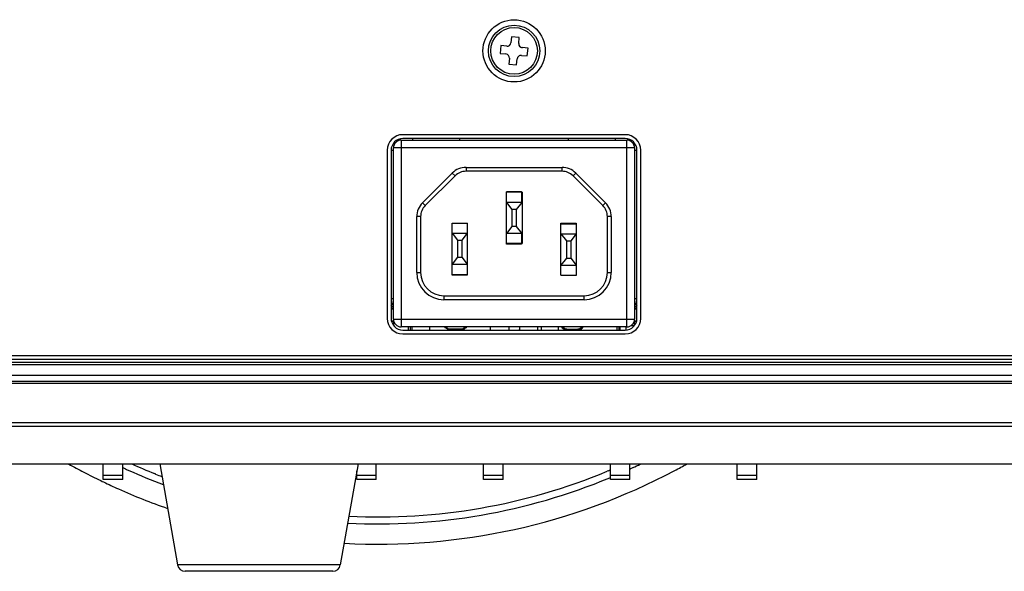
# Model space of a CAD drawing. Units: millimetres. Extents: x 0 to 2378, y 0 to 1682.
# Drawn here: x 1902 to 2029, y 787 to 858 of the extents above; entities that cross this region are included whole.
import ezdxf

# ---------------------------------------------------------------- set-up
doc = ezdxf.new("R2010")
doc.units = ezdxf.units.MM
doc.header["$LTSCALE"] = 130.79
doc.layers.add('3_ALL_AXES', color=7, linetype='CONTINUOUS')
doc.layers.add('7_ALL_FEATURES', color=7, linetype='CONTINUOUS')

msp = doc.modelspace()

# ---------------------------------------------------------------- linework, layer by layer
at = {"layer": '3_ALL_AXES', "color": 7, "linetype": 'CONTINUOUS'}
for p, q in [((1980.26, 842.87), (1951.66, 842.87)), ((1950.16, 841.37), (1950.16, 819.77)), ((1981.76, 819.77), (1981.76, 841.37)), ((1951.66, 818.27), (1980.26, 818.27)), ((1863.46, 814.51), (2279.46, 814.51)), ((2279.46, 814.1), (1863.46, 814.1)), ((2279.46, 813.8), (1863.46, 813.8)), ((2279.46, 812.44), (1863.46, 812.44)), ((2279.46, 811.64), (1863.46, 811.64)), ((2256.46, 806.33), (1886.46, 806.33)), ((2256.46, 805.87), (1886.46, 805.87)), ((1891.6, 801.07), (2088.46, 801.07)), ((1913.16, 799.07), (1913.16, 801.07)), ((1915.66, 799.07), (1915.66, 801.07)), ((1920.42, 801.07), (1922.71, 788.1)), ((1945.92, 801.07), (1943.63, 788.1)), ((1945.76, 799.07), (1945.76, 800.18)), ((1948.26, 799.07), (1948.26, 801.07)), ((1962.06, 799.07), (1962.06, 801.07)), ((1964.56, 799.07), (1964.56, 801.07)), ((1978.36, 799.07), (1978.36, 801.07)), ((1980.86, 799.07), (1980.86, 801.07)), ((1994.66, 799.07), (1994.66, 801.07)), ((1997.16, 799.07), (1997.16, 801.07)), ((1915.66, 799.57), (1913.16, 799.57)), ((1915.66, 799.07), (1913.16, 799.07)), ((1948.26, 799.57), (1945.76, 799.57)), ((1948.26, 799.07), (1945.76, 799.07)), ((1964.56, 799.57), (1962.06, 799.57)), ((1964.56, 799.07), (1962.06, 799.07)), ((1980.86, 799.57), (1978.36, 799.57)), ((1980.86, 799.07), (1978.36, 799.07)), ((1997.16, 799.57), (1994.66, 799.57)), ((1997.16, 799.07), (1994.66, 799.07)), ((1943.63, 788.1), (1922.71, 788.1)), ((1942.65, 787.27), (1923.69, 787.27))]:
    msp.add_line(p, q, dxfattribs=at)
for radius in [4, 3]:
    msp.add_circle((1965.97, 854.14), radius, dxfattribs=at)
for centre, radius, start, end in [((1951.66, 841.37), 1.5, 90, 180), ((1980.26, 841.37), 1.5, 0, 90), ((1951.66, 819.77), 1.5, 180, 270), ((1980.26, 819.77), 1.5, 270, 360), ((1923.69, 788.27), 1, 190, 270), ((1942.65, 788.27), 1, 270, 350)]:
    msp.add_arc(centre, radius, start, end, dxfattribs=at)
msp.add_open_spline([(1863.46, 811.43), (2002.13, 811.43), (2140.79, 811.43), (2279.46, 811.43)], degree=3, dxfattribs=at)
at = {"layer": '7_ALL_FEATURES', "color": 7, "linetype": 'CONTINUOUS'}
for p, q in [((1965.64, 855.93), (1965.57, 855.19)), ((1966.63, 855.84), (1965.64, 855.93)), ((1966.56, 855.09), (1966.63, 855.84)), ((1964.28, 854.81), (1964.18, 853.81)), ((1965.02, 854.73), (1964.28, 854.81)), ((1967.76, 854.47), (1967.01, 854.55)), ((1967.67, 853.48), (1967.76, 854.47)), ((1964.18, 853.81), (1964.93, 853.74)), ((1965.38, 853.19), (1965.31, 852.45)), ((1966.3, 852.35), (1966.37, 853.1)), ((1966.92, 853.55), (1967.67, 853.48)), ((1965.31, 852.45), (1966.3, 852.35)), ((1980.26, 843.37), (1951.66, 843.37)), ((1950.66, 842.26), (1950.66, 842.47)), ((1951.04, 842.57), (1950.77, 842.57)), ((1951.46, 842.67), (1951.46, 818.67)), ((1951.46, 842.67), (1980.46, 842.67)), ((1952.96, 842.67), (1952.96, 842.87)), ((1958.96, 842.87), (1958.96, 842.67)), ((1972.96, 842.67), (1972.96, 842.87)), ((1978.96, 842.87), (1978.96, 842.67)), ((1980.46, 818.67), (1980.46, 842.67)), ((1981.16, 842.57), (1980.88, 842.57)), ((1981.26, 842.47), (1981.26, 842.26)), ((1949.66, 841.37), (1949.66, 819.77)), ((1950.16, 841.37), (1950.46, 841.37)), ((1950.46, 819.67), (1950.46, 841.67)), ((1981.46, 841.67), (1950.46, 841.67)), ((1981.46, 841.67), (1981.46, 819.67)), ((1981.46, 841.37), (1981.76, 841.37)), ((1982.26, 819.77), (1982.26, 841.37)), ((1959.79, 839.17), (1972.13, 839.17)), ((1959.79, 839.17), (1959.79, 838.67)), ((1972.13, 838.67), (1972.13, 839.17)), ((1958.02, 838.44), (1954.19, 834.61)), ((1958.38, 838.09), (1954.55, 834.26)), ((1958.38, 838.09), (1958.02, 838.44)), ((1972.13, 838.67), (1959.79, 838.67)), ((1973.9, 838.44), (1973.55, 838.09)), ((1977.38, 834.26), (1973.55, 838.09)), ((1977.73, 834.61), (1973.9, 838.44)), ((1966.94, 836.02), (1964.99, 836.02)), ((1964.99, 829.32), (1964.99, 836.02)), ((1966.99, 835.97), (1964.99, 835.97)), ((1966.94, 836.02), (1966.94, 834.67)), ((1966.99, 835.97), (1966.99, 829.37)), ((1954.19, 834.61), (1954.55, 834.26)), ((1964.99, 834.67), (1965.69, 833.77)), ((1966.99, 834.67), (1964.99, 834.67)), ((1966.29, 833.77), (1966.99, 834.67)), ((1977.38, 834.26), (1977.73, 834.61)), ((1953.46, 825.67), (1953.46, 832.84)), ((1953.96, 832.84), (1953.46, 832.84)), ((1953.96, 832.84), (1953.96, 825.67)), ((1966.29, 833.77), (1965.69, 833.77)), ((1965.69, 833.77), (1965.69, 831.57)), ((1966.29, 831.57), (1966.29, 833.77)), ((1978.46, 832.84), (1977.96, 832.84)), ((1977.96, 825.67), (1977.96, 832.84)), ((1978.46, 832.84), (1978.46, 825.67)), ((1957.99, 832.02), (1959.99, 832.02)), ((1957.99, 825.32), (1957.99, 832.02)), ((1959.94, 832.02), (1959.94, 830.72)), ((1959.99, 825.42), (1959.99, 832.02)), ((1965.69, 831.57), (1964.99, 830.67)), ((1966.29, 831.57), (1965.69, 831.57)), ((1966.99, 830.67), (1966.29, 831.57)), ((1971.99, 832.02), (1973.94, 832.02)), ((1971.99, 825.32), (1971.99, 832.02)), ((1971.99, 831.92), (1973.99, 831.92)), ((1973.94, 832.02), (1973.94, 830.62)), ((1973.99, 825.32), (1973.99, 831.92)), ((1957.99, 830.72), (1958.69, 829.82)), ((1957.99, 830.72), (1959.99, 830.72)), ((1959.29, 829.82), (1959.99, 830.72)), ((1966.99, 830.67), (1964.99, 830.67)), ((1966.94, 830.67), (1966.94, 829.32)), ((1971.99, 830.62), (1973.99, 830.62)), ((1971.99, 830.62), (1972.69, 829.72)), ((1973.29, 829.72), (1973.99, 830.62)), ((1958.69, 829.82), (1959.29, 829.82)), ((1958.69, 829.82), (1958.69, 827.62)), ((1959.29, 827.62), (1959.29, 829.82)), ((1966.99, 829.37), (1964.99, 829.37)), ((1966.94, 829.32), (1964.99, 829.32)), ((1972.69, 829.72), (1973.29, 829.72)), ((1972.69, 829.72), (1972.69, 827.52)), ((1973.29, 827.52), (1973.29, 829.72)), ((1958.69, 827.62), (1957.99, 826.72)), ((1957.99, 826.72), (1959.99, 826.72)), ((1958.69, 827.62), (1959.29, 827.62)), ((1959.99, 826.72), (1959.29, 827.62)), ((1959.94, 826.72), (1959.94, 825.32)), ((1972.69, 827.52), (1971.99, 826.62)), ((1971.99, 826.62), (1973.99, 826.62)), ((1972.69, 827.52), (1973.29, 827.52)), ((1973.99, 826.62), (1973.29, 827.52)), ((1973.94, 826.62), (1973.94, 825.32)), ((1953.46, 825.67), (1953.96, 825.67)), ((1957.99, 825.42), (1959.99, 825.42)), ((1959.94, 825.32), (1957.99, 825.32)), ((1971.99, 825.32), (1973.99, 825.32)), ((1977.96, 825.67), (1978.46, 825.67)), ((1950.46, 822.27), (1950.16, 822.27)), ((1956.96, 822.67), (1974.96, 822.67)), ((1956.96, 822.67), (1956.96, 822.17)), ((1974.96, 822.17), (1956.96, 822.17)), ((1974.96, 822.17), (1974.96, 822.67)), ((1981.76, 822.27), (1981.46, 822.27)), ((1950.46, 821.27), (1950.16, 821.27)), ((1950.16, 821.07), (1950.46, 821.07)), ((1950.46, 820.97), (1950.16, 820.97)), ((1981.76, 821.27), (1981.46, 821.27)), ((1981.46, 821.07), (1981.76, 821.07)), ((1981.76, 820.97), (1981.46, 820.97)), ((1950.21, 819.47), (1950.46, 819.47)), ((1950.51, 819.37), (1950.22, 819.37)), ((1950.46, 819.67), (1981.46, 819.67)), ((1950.46, 819.37), (1950.46, 818.88)), ((1950.46, 819.27), (1950.55, 819.27)), ((1981.7, 819.37), (1981.41, 819.37)), ((1981.46, 819.47), (1981.71, 819.47)), ((1981.46, 818.88), (1981.46, 819.37)), ((1980.46, 818.67), (1951.46, 818.67)), ((1951.66, 817.77), (1980.26, 817.77)), ((1952.36, 818.67), (1952.36, 818.27)), ((1952.66, 818.27), (1952.66, 818.67)), ((1952.86, 818.27), (1952.86, 818.67)), ((1955.15, 818.27), (1955.15, 818.67)), ((1959.35, 818.37), (1957.58, 818.37)), ((1957.78, 818.27), (1957.78, 818.37)), ((1958.37, 818.27), (1958.37, 818.37)), ((1962.96, 818.27), (1962.96, 818.67)), ((1965.29, 818.67), (1965.29, 818.39)), ((1966.69, 818.39), (1966.69, 818.67)), ((1968.96, 818.67), (1968.96, 818.27)), ((1969.48, 818.27), (1969.48, 818.67)), ((1971.7, 818.27), (1971.7, 818.67)), ((1972.58, 818.37), (1974.35, 818.37)), ((1974.62, 818.27), (1974.62, 818.44)), ((1979.16, 818.67), (1979.16, 818.27)), ((1979.46, 818.27), (1979.46, 818.67)), ((1979.62, 818.27), (1979.62, 818.67)), ((1980.39, 818.29), (1980.39, 818.67)), ((1981.03, 818.86), (1981.45, 818.86)), ((1863.46, 815.01), (2279.46, 815.01)), ((1978.1, 800.2), (1977.92, 800.13)), ((1981.27, 800.6), (1981.11, 800.52)), ((1912.84, 798.93), (1913.04, 798.83)), ((1913.04, 798.83), (1913.2, 798.75)), ((1919.88, 799.77), (1919.75, 799.82))]:
    msp.add_line(p, q, dxfattribs=at)
msp.add_circle((1965.97, 854.14), 3.3, dxfattribs=at)
for centre, radius, start, end in [((1965.07, 855.23), 0.5, 264.5697, 354.5697), ((1967.06, 855.04), 0.5, 174.5697, 264.5697), ((1964.88, 853.24), 0.5, 354.5697, 84.5697), ((1966.87, 853.05), 0.5, 84.5697, 174.5697), ((1951.66, 841.37), 2, 90, 180), ((1980.26, 841.37), 2, 0, 90), ((1951.46, 841.67), 1, 90, 180), ((1980.46, 841.67), 1, 0, 90), ((1959.79, 836.67), 2.5, 90, 135), ((1972.13, 836.67), 2.5, 45, 90), ((1959.79, 836.67), 2, 90, 135), ((1972.13, 836.67), 2, 45, 90), ((1955.96, 832.84), 2.5, 135, 180), ((1955.96, 832.84), 2, 135, 180), ((1975.96, 832.84), 2, 0, 45), ((1975.96, 832.84), 2.5, 0, 45), ((1956.96, 825.67), 3.5, 180, 270), ((1956.96, 825.67), 3, 180, 270), ((1974.96, 825.67), 3.5, 270, 360), ((1974.96, 825.67), 3, 270, 360), ((1949.46, 822.07), 1, 314.4908, 360), ((1982.46, 822.07), 1, 180, 225.5094), ((1951.66, 819.77), 2, 180, 270), ((1951.46, 819.67), 1, 180, 270), ((1980.26, 819.77), 2, 270, 360), ((1980.46, 819.67), 1, 270, 360), ((1958.99, 818.52), 0.6, 194.5214, 204.6779), ((1958.99, 818.52), 0.6, 335.3221, 350.464), ((1965.99, 818.39), 0.7, 180, 189.9502), ((1965.99, 818.39), 0.7, 350.0449, 360), ((1948.46, 872.4), 81.66, 240.8868, 242.4232), ((1948.46, 872.4), 81.66, 242.4233, 244.133), ((1948.46, 871.18), 77.84, 245.0668, 245.3814), ((1948.47, 871.19), 77.85, 245.3814, 245.7093), ((1948.47, 871.2), 77.85, 245.7096, 249.2394), ((1948.47, 871.11), 76.85, 245.6795, 248.0583), ((1948.46, 872.4), 81.65, 266.9517, 297.862), ((1948.46, 871.09), 76.84, 267.221, 292.5447), ((1948.45, 871.11), 76.86, 292.6886, 292.9103), ((1948.46, 871.18), 77.84, 294.6088, 294.7992), ((1948.47, 871.16), 77.81, 294.9336, 295.6632), ((1948.46, 872.4), 81.65, 297.8619, 299.1218), ((1948.46, 872.4), 81.66, 244.4169, 245.8913), ((1948.46, 871.09), 76.84, 248.1586, 248.8204), ((1948.46, 871.18), 77.83, 267.1371, 292.5181), ((1948.47, 872.43), 81.69, 245.8924, 250.6599)]:
    msp.add_arc(centre, radius, start, end, dxfattribs=at)
for points, knots in [([(1957.58, 818.37), (1957.48, 818.37), (1957.27, 818.42), (1957.13, 818.58), (1957.08, 818.67)], [0, 0, 0, 0, 0.50075, 1, 1, 1, 1]), ([(1957.24, 818.67), (1957.28, 818.58), (1957.43, 818.42), (1957.64, 818.37), (1957.74, 818.37)], [0, 0, 0, 0, 0.498648, 1, 1, 1, 1]), ([(1959.69, 818.67), (1959.65, 818.58), (1959.49, 818.42), (1959.28, 818.37), (1959.18, 818.37)], [0, 0, 0, 0, 0.498914, 1, 1, 1, 1]), ([(1959.84, 818.67), (1959.8, 818.58), (1959.65, 818.42), (1959.45, 818.37), (1959.35, 818.37)], [0, 0, 0, 0, 0.499174, 1, 1, 1, 1]), ([(1972.08, 818.67), (1972.12, 818.58), (1972.27, 818.42), (1972.48, 818.37), (1972.58, 818.37)], [0, 0, 0, 0, 0.499217, 1, 1, 1, 1]), ([(1972.74, 818.37), (1972.64, 818.37), (1972.43, 818.42), (1972.28, 818.58), (1972.23, 818.67)], [0, 0, 0, 0, 0.501041, 1, 1, 1, 1]), ([(1974.69, 818.67), (1974.65, 818.58), (1974.49, 818.42), (1974.28, 818.37), (1974.18, 818.37)], [0, 0, 0, 0, 0.498928, 1, 1, 1, 1]), ([(1974.35, 818.37), (1974.45, 818.37), (1974.65, 818.42), (1974.8, 818.58), (1974.84, 818.67)], [0, 0, 0, 0, 0.500766, 1, 1, 1, 1])]:
    msp.add_open_spline(points, degree=3, knots=knots, dxfattribs=at)

doc.saveas('drawing.dxf')
